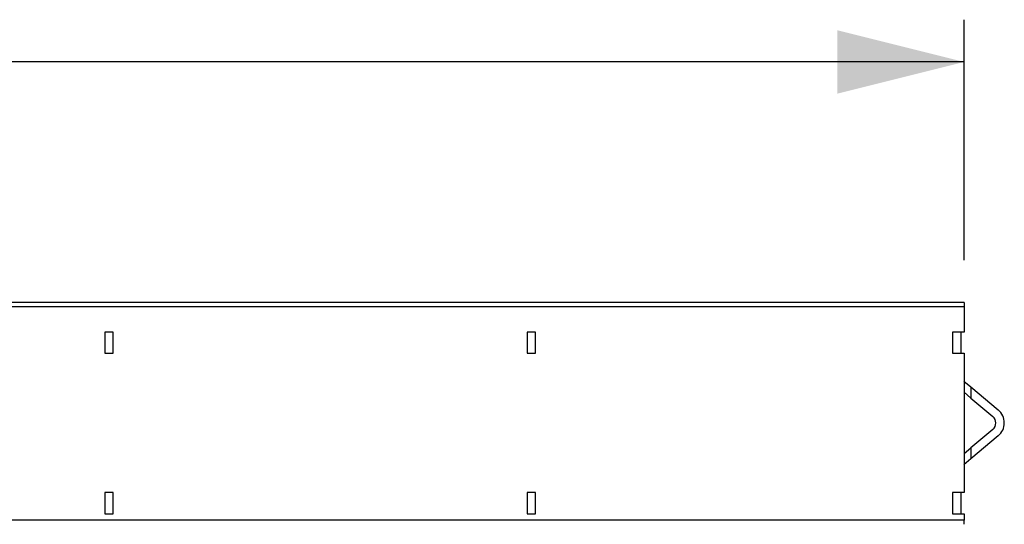
# Model space of a CAD drawing. Units: millimetres. Extents: x -8984 to 8744, y 115 to 6626.
# Drawn here: x -4749 to -4283, y 4309 to 4547 of the extents above; entities that cross this region are included whole.
import ezdxf

# ---------------------------------------------------------------- set-up
doc = ezdxf.new("R2010")
doc.units = ezdxf.units.MM
doc.layers.add('ACO_DIMS', color=8, linetype='CONTINUOUS')
doc.layers.add('ACO_DRAINAGE', color=7, linetype='CONTINUOUS')

# ---------------------------------------------------------------- blocks, each defined once
blk = doc.blocks.new('ACO_-_32834_-_FRONT')
at = {"layer": 'ACO_DRAINAGE', "linetype": 'Continuous'}
for p, q in [((1005, 1072), (-1005, 1072)), ((1005, 1069.95), (-1005, 1069.95)), ((1005, 1072), (1005, 1069.95)), ((1005, 1069.95), (1005, 1058)), ((602, 1058), (598, 1058)), ((598, 1058), (598, 1048)), ((602, 1048), (602, 1058)), ((802, 1058), (798, 1058)), ((798, 1058), (798, 1048)), ((802, 1048), (802, 1058)), ((1005, 1058), (999.5, 1058)), ((999.5, 1058), (999.5, 1048)), ((1003.5, 1058), (1003.5, 1048)), ((598, 1048), (602, 1048)), ((798, 1048), (802, 1048)), ((999.5, 1048), (1005, 1048)), ((1005, 1048), (1005, 982)), ((1004.93, 1034.78), (1008.23, 1032.01)), ((1008.23, 1032.01), (1008.23, 1026.79)), ((1008.23, 1032.01), (1021.2, 1021.13)), ((1008.23, 1026.79), (1005, 1029.5)), ((1008.23, 1026.79), (1018.63, 1018.06)), ((1018.63, 1011.94), (1008.23, 1003.21)), ((1021.2, 1008.87), (1008.23, 997.99)), ((1005, 1000.5), (1008.23, 1003.21)), ((1008.23, 1003.21), (1008.23, 997.99)), ((1008.23, 997.99), (1004.93, 995.22)), ((602, 982), (598, 982)), ((598, 982), (598, 972)), ((602, 972), (602, 982)), ((802, 982), (798, 982)), ((798, 982), (798, 972)), ((802, 972), (802, 982)), ((1005, 982), (999.5, 982)), ((999.5, 982), (999.5, 972)), ((1003.5, 982), (1003.5, 972)), ((598, 972), (602, 972)), ((798, 972), (802, 972)), ((999.5, 972), (1005, 972)), ((1005, 972), (1005, 969)), ((1005, 969), (-1005, 969)), ((1005, 967), (1005, 969))]:
    blk.add_line(p, q, dxfattribs=at)
for radius in [4, 8]:
    blk.add_arc((1016.05, 1015), radius, 310, 50, dxfattribs=at)

msp = doc.modelspace()

# ---------------------------------------------------------------- linework, layer by layer
at = {"layer": 'ACO_DIMS', "color": 3}
for p, q in [((-4301.87, 4433.58), (-4301.87, 4547.47)), ((-4301.87, 4527.47), (-6311.87, 4527.47))]:
    msp.add_line(p, q, dxfattribs=at)
msp.add_solid([(-4301.87, 4527.47), (-4361.87, 4542.47), (-4361.87, 4512.47)], dxfattribs=at)

# ---------------------------------------------------------------- block references
at = {"layer": 'ACO_DRAINAGE'}
msp.add_blockref('ACO_-_32834_-_FRONT', (-5306.87, 3341.58), dxfattribs=at)

doc.saveas('drawing.dxf')
